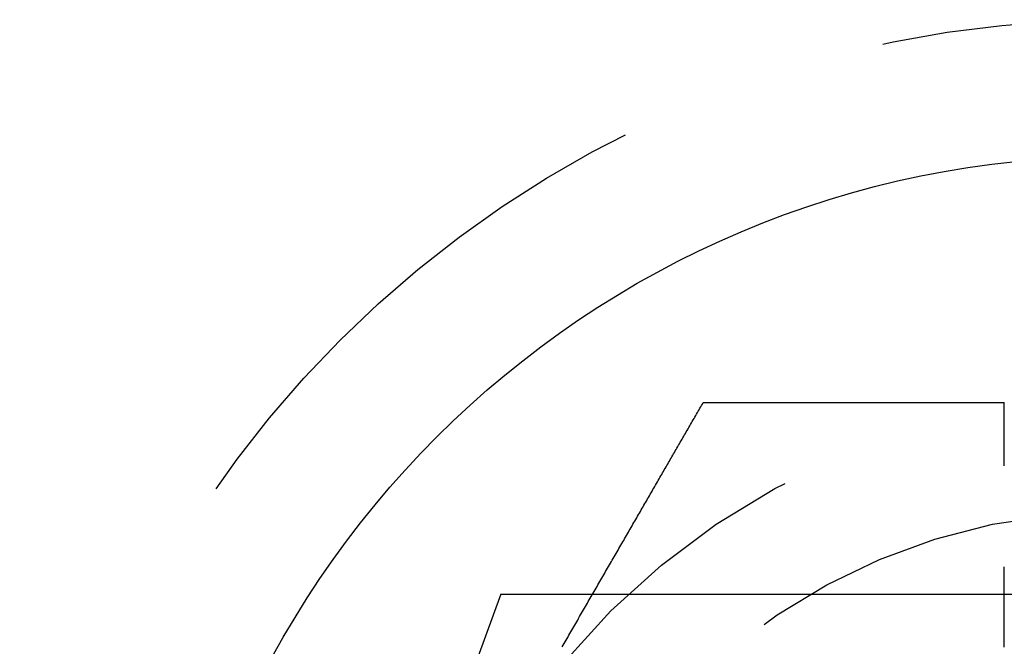
# Model space of a CAD drawing. Extents: x -113 to 223, y -203 to 91.
# Drawn here: x 90 to 99, y -176 to -170 of the extents above; entities that cross this region are included whole.
import ezdxf

# ---------------------------------------------------------------- set-up
doc = ezdxf.new("R2010")
doc.units = 0
doc.header["$LTSCALE"] = 20
doc.linetypes.add('VERDECKT', pattern=[0.375, 0.25, -0.125])
doc.layers.get('0').update_dxf_attribs({"linetype": 'CONTINUOUS'})
doc.layers.add('STEMPEL', color=3, linetype='CONTINUOUS')

# ---------------------------------------------------------------- blocks, each defined once
blk = doc.blocks.new('A$C676FC571')
at = {"color": 1, "linetype": 'VERDECKT'}
blk.add_line((13.25, -89.491386), (13.25, -100.693659), dxfattribs=at)
at = {"color": 3}
for points in [[(12.7684, -90.0513, 0), (12.7837, -90.0602, 0), (12.799, -90.069, 0), (12.8143, -90.0778, 0), (12.8296, -90.0867, 0), (12.8449, -90.0955, 0), (12.8603, -90.1044, 0), (12.8756, -90.1132, 0), (12.8909, -90.1221, 0), (12.9063, -90.1309, 0), (12.9216, -90.1398, 0), (12.9369, -90.1486, 0), (12.9523, -90.1575, 0), (12.9676, -90.1663, 0), (12.9829, -90.1752, 0), (12.9983, -90.184, 0), (13.0136, -90.1929, 0), (13.0289, -90.2017, 0), (13.0443, -90.2106, 0), (13.0596, -90.2194, 0), (13.0749, -90.2283, 0), (13.0902, -90.2371, 0), (13.1056, -90.246, 0), (13.1209, -90.2548, 0), (13.1362, -90.2637, 0), (13.1515, -90.2725, 0), (13.1668, -90.2814, 0), (13.1821, -90.2902, 0), (13.1974, -90.299, 0), (13.2127, -90.3079, 0), (13.228, -90.3167, 0), (13.2433, -90.3255, 0), (13.2585, -90.3343, 0), (13.2738, -90.3431, 0), (13.2891, -90.3519, 0), (13.3043, -90.3607, 0), (13.3196, -90.3695, 0), (13.3348, -90.3783, 0), (13.35, -90.3871, 0), (13.3652, -90.3959, 0), (13.3804, -90.4047, 0), (13.3956, -90.4135, 0), (13.4108, -90.4222, 0), (13.426, -90.431, 0), (13.4412, -90.4397, 0), (13.4563, -90.4485, 0), (13.4715, -90.4572, 0), (13.4866, -90.466, 0), (13.5017, -90.4747, 0), (13.5168, -90.4834, 0), (13.5319, -90.4921, 0), (13.547, -90.5008, 0), (13.562, -90.5095, 0), (13.5771, -90.5182, 0), (13.5921, -90.5269, 0), (13.6071, -90.5356, 0), (13.6221, -90.5442, 0), (13.6371, -90.5529, 0), (13.6521, -90.5615, 0), (13.667, -90.5702, 0), (13.682, -90.5788, 0), (13.6969, -90.5874, 0), (13.7118, -90.596, 0), (13.7267, -90.6046, 0), (13.7415, -90.6132, 0), (13.7564, -90.6217, 0), (13.7712, -90.6303, 0), (13.786, -90.6388, 0), (13.8008, -90.6474, 0), (13.8156, -90.6559, 0), (13.8303, -90.6644, 0), (13.845, -90.6729, 0), (13.8597, -90.6814, 0), (13.8744, -90.6899, 0), (13.8891, -90.6983, 0), (13.9037, -90.7068, 0), (13.9183, -90.7152, 0), (13.9329, -90.7237, 0), (13.9475, -90.7321, 0), (13.962, -90.7405, 0), (13.9765, -90.7488, 0), (13.991, -90.7572, 0), (14.0055, -90.7656, 0), (14.0199, -90.7739, 0), (14.0343, -90.7822, 0), (14.0487, -90.7905, 0), (14.0631, -90.7988, 0), (14.0774, -90.8071, 0), (14.0917, -90.8154, 0), (14.106, -90.8236, 0), (14.1203, -90.8318, 0), (14.1345, -90.84, 0), (14.1487, -90.8482, 0), (14.1628, -90.8564, 0), (14.177, -90.8646, 0), (14.1911, -90.8727, 0), (14.2052, -90.8808, 0), (14.2192, -90.889, 0), (14.2332, -90.897, 0), (14.2472, -90.9051, 0), (14.2611, -90.9132, 0), (14.2751, -90.9212, 0), (14.2889, -90.9292, 0), (14.3028, -90.9372, 0), (14.3166, -90.9452, 0), (14.3304, -90.9532, 0), (14.3442, -90.9611, 0), (14.3579, -90.969, 0), (14.3715, -90.9769, 0), (14.3852, -90.9848, 0), (14.3988, -90.9926, 0), (14.4124, -91.0005, 0), (14.4259, -91.0083, 0), (14.4394, -91.0161, 0), (14.4529, -91.0239, 0), (14.4663, -91.0316, 0), (14.4797, -91.0393, 0), (14.493, -91.0471, 0), (14.5063, -91.0547, 0), (14.5196, -91.0624, 0), (14.5329, -91.07, 0), (14.546, -91.0777, 0), (14.5592, -91.0852, 0), (14.5723, -91.0928, 0), (14.5854, -91.1004, 0), (14.5986, -91.108, 0), (14.6119, -91.1157, 0), (14.6252, -91.1233, 0), (14.6385, -91.1311, 0), (14.6519, -91.1388, 0), (14.6654, -91.1466, 0), (14.6789, -91.1543, 0), (14.6924, -91.1621, 0), (14.7059, -91.17, 0), (14.7195, -91.1778, 0), (14.7331, -91.1856, 0), (14.7467, -91.1935, 0), (14.7602, -91.2013, 0), (14.7738, -91.2092, 0), (14.7874, -91.217, 0), (14.801, -91.2249, 0), (14.8146, -91.2327, 0), (14.8281, -91.2405, 0), (14.8416, -91.2483, 0), (14.8551, -91.2561, 0), (14.8686, -91.2639, 0), (14.882, -91.2716, 0), (14.8953, -91.2793, 0), (14.9087, -91.287, 0), (14.9219, -91.2947, 0), (14.9351, -91.3023, 0), (14.9482, -91.3099, 0), (14.9613, -91.3174, 0), (14.9743, -91.3249, 0), (14.9872, -91.3323, 0), (15, -91.3397, 0)], [(15, -91.3397, 0), (15, -91.3493, 0), (15, -91.3589, 0), (15, -91.3686, 0), (15, -91.3782, 0), (15, -91.388, 0), (15, -91.3977, 0), (15, -91.4075, 0), (15, -91.4173, 0), (15, -91.4272, 0), (15, -91.4371, 0), (15, -91.447, 0), (15, -91.4569, 0), (15, -91.4669, 0), (15, -91.4769, 0), (15, -91.4869, 0), (15, -91.497, 0), (15, -91.507, 0), (15, -91.5171, 0), (15, -91.5272, 0), (15, -91.5373, 0), (15, -91.5474, 0), (15, -91.5575, 0), (15, -91.5676, 0), (15, -91.5778, 0), (15, -91.5879, 0), (15, -91.5981, 0), (15, -91.6082, 0), (15, -91.6184, 0), (15, -91.6285, 0), (15, -91.6387, 0), (15, -91.6488, 0), (15, -91.659, 0), (15, -91.6691, 0), (15, -91.6793, 0), (15, -91.6894, 0), (15, -91.6995, 0), (15, -91.7096, 0), (15, -91.7197, 0), (15, -91.7297, 0), (15, -91.7398, 0), (15, -91.7498, 0), (15, -91.7598, 0), (15, -91.7698, 0), (15, -91.7797, 0), (15, -91.7896, 0), (15, -91.7995, 0), (15, -91.8094, 0), (15, -91.8193, 0), (15, -91.8291, 0), (15, -91.8389, 0), (15, -91.8487, 0), (15, -91.8585, 0), (15, -91.8683, 0), (15, -91.8782, 0), (15, -91.8881, 0), (15, -91.8979, 0), (15, -91.9079, 0), (15, -91.9178, 0), (15, -91.9278, 0), (15, -91.9377, 0), (15, -91.9477, 0), (15, -91.9577, 0), (15, -91.9678, 0), (15, -91.9778, 0), (15, -91.9879, 0), (15, -91.9979, 0), (15, -92.008, 0), (15, -92.0182, 0), (15, -92.0283, 0), (15, -92.0384, 0), (15, -92.0486, 0), (15, -92.0588, 0), (15, -92.069, 0), (15, -92.0792, 0), (15, -92.0895, 0), (15, -92.0997, 0), (15, -92.11, 0), (15, -92.1203, 0), (15, -92.1306, 0), (15, -92.1409, 0), (15, -92.1512, 0), (15, -92.1616, 0), (15, -92.172, 0), (15, -92.1823, 0), (15, -92.1927, 0), (15, -92.2032, 0), (15, -92.2136, 0), (15, -92.224, 0), (15, -92.2345, 0), (15, -92.245, 0), (15, -92.2555, 0), (15, -92.266, 0), (15, -92.2765, 0), (15, -92.287, 0), (15, -92.2976, 0), (15, -92.3082, 0), (15, -92.3187, 0), (15, -92.3293, 0), (15, -92.3399, 0), (15, -92.3506, 0), (15, -92.3612, 0), (15, -92.3718, 0), (15, -92.3825, 0), (15, -92.3932, 0), (15, -92.4039, 0), (15, -92.4146, 0), (15, -92.4253, 0), (15, -92.436, 0), (15, -92.4468, 0), (15, -92.4575, 0), (15, -92.4683, 0), (15, -92.4791, 0), (15, -92.4899, 0), (15, -92.5007, 0), (15, -92.5115, 0), (15, -92.5223, 0), (15, -92.5332, 0), (15, -92.544, 0), (15, -92.5549, 0), (15, -92.5658, 0), (15, -92.5766, 0), (15, -92.5875, 0), (15, -92.5985, 0), (15, -92.6094, 0), (15, -92.6203, 0), (15, -92.6313, 0), (15, -92.6422, 0), (15, -92.6532, 0), (15, -92.6642, 0), (15, -92.6751, 0), (15, -92.6861, 0), (15, -92.6971, 0), (15, -92.7082, 0), (15, -92.7192, 0), (15, -92.7302, 0), (15, -92.7413, 0), (15, -92.7523, 0), (15, -92.7634, 0), (15, -92.7745, 0), (15, -92.7856, 0), (15, -92.7967, 0), (15, -92.8078, 0), (15, -92.8189, 0), (15, -92.83, 0), (15, -92.8411, 0), (15, -92.8523, 0), (15, -92.8634, 0), (15, -92.8746, 0), (15, -92.8857, 0), (15, -92.8969, 0), (15, -92.9081, 0), (15, -92.9193, 0), (15, -92.9305, 0), (15, -92.9417, 0), (15, -92.9529, 0), (15, -92.9641, 0), (15, -92.9753, 0), (15, -92.9866, 0), (15, -92.9978, 0), (15, -93.0091, 0), (15, -93.0203, 0), (15, -93.0316, 0), (15, -93.0429, 0), (15, -93.0541, 0), (15, -93.0654, 0), (15, -93.0767, 0), (15, -93.088, 0), (15, -93.0993, 0), (15, -93.1106, 0), (15, -93.1219, 0), (15, -93.1332, 0), (15, -93.1446, 0), (15, -93.1559, 0), (15, -93.1672, 0), (15, -93.1786, 0), (15, -93.1899, 0), (15, -93.2012, 0), (15, -93.2126, 0), (15, -93.224, 0), (15, -93.2353, 0), (15, -93.2467, 0), (15, -93.2581, 0), (15, -93.2694, 0), (15, -93.2808, 0), (15, -93.2922, 0), (15, -93.3036, 0), (15, -93.315, 0), (15, -93.3264, 0), (15, -93.3378, 0), (15, -93.3492, 0), (15, -93.3606, 0), (15, -93.372, 0), (15, -93.3834, 0), (15, -93.3948, 0), (15, -93.4063, 0), (15, -93.4177, 0), (15, -93.4291, 0), (15, -93.4405, 0), (15, -93.452, 0), (15, -93.4634, 0), (15, -93.4748, 0), (15, -93.4863, 0), (15, -93.4977, 0), (15, -93.5092, 0), (15, -93.5206, 0), (15, -93.532, 0), (15, -93.5435, 0), (15, -93.5549, 0), (15, -93.5664, 0), (15, -93.5778, 0), (15, -93.5893, 0), (15, -93.6007, 0), (15, -93.6122, 0), (15, -93.6237, 0), (15, -93.6351, 0), (15, -93.6466, 0), (15, -93.658, 0), (15, -93.6695, 0), (15, -93.6809, 0), (15, -93.6924, 0), (15, -93.7038, 0), (15, -93.7153, 0), (15, -93.7268, 0), (15, -93.7382, 0), (15, -93.7497, 0), (15, -93.7611, 0), (15, -93.7726, 0), (15, -93.784, 0), (15, -93.7955, 0), (15, -93.8069, 0), (15, -93.8184, 0), (15, -93.8298, 0), (15, -93.8413, 0), (15, -93.8527, 0), (15, -93.8642, 0), (15, -93.8756, 0), (15, -93.887, 0), (15, -93.8985, 0), (15, -93.9099, 0), (15, -93.9214, 0), (15, -93.9328, 0), (15, -93.9442, 0), (15, -93.9556, 0), (15, -93.9671, 0), (15, -93.9785, 0), (15, -93.9899, 0), (15, -94.0013, 0), (15, -94.0127, 0), (15, -94.0241, 0), (15, -94.0355, 0), (15, -94.0469, 0), (15, -94.0583, 0), (15, -94.0697, 0), (15, -94.0811, 0), (15, -94.0925, 0)], [(14.4217, -94.0925, 0), (14.426, -94.0925, 0), (14.4304, -94.0925, 0), (14.4347, -94.0925, 0), (14.4391, -94.0925, 0), (14.4435, -94.0925, 0), (14.4479, -94.0925, 0), (14.4522, -94.0925, 0), (14.4566, -94.0925, 0), (14.4611, -94.0925, 0), (14.4655, -94.0925, 0), (14.4699, -94.0925, 0), (14.4743, -94.0925, 0), (14.4788, -94.0925, 0), (14.4832, -94.0925, 0), (14.4877, -94.0925, 0), (14.4921, -94.0925, 0), (14.4966, -94.0925, 0), (14.5011, -94.0925, 0), (14.5056, -94.0925, 0), (14.5101, -94.0925, 0), (14.5145, -94.0925, 0), (14.5191, -94.0925, 0), (14.5236, -94.0925, 0), (14.5281, -94.0925, 0), (14.5326, -94.0925, 0), (14.5371, -94.0925, 0), (14.5417, -94.0925, 0), (14.5462, -94.0925, 0), (14.5508, -94.0925, 0), (14.5553, -94.0925, 0), (14.5599, -94.0925, 0), (14.5644, -94.0925, 0), (14.569, -94.0925, 0), (14.5736, -94.0925, 0), (14.5782, -94.0925, 0), (14.5827, -94.0925, 0), (14.5873, -94.0925, 0), (14.5919, -94.0925, 0), (14.5965, -94.0925, 0), (14.6011, -94.0925, 0), (14.6057, -94.0925, 0), (14.6103, -94.0925, 0), (14.6149, -94.0925, 0), (14.6195, -94.0925, 0), (14.6242, -94.0925, 0), (14.6288, -94.0925, 0), (14.6334, -94.0925, 0), (14.638, -94.0925, 0), (14.6427, -94.0925, 0), (14.6473, -94.0925, 0), (14.6519, -94.0925, 0), (14.6566, -94.0925, 0), (14.6612, -94.0925, 0), (14.6658, -94.0925, 0), (14.6705, -94.0925, 0), (14.6751, -94.0925, 0), (14.6798, -94.0925, 0), (14.6844, -94.0925, 0), (14.6891, -94.0925, 0), (14.6937, -94.0925, 0), (14.6984, -94.0925, 0), (14.703, -94.0925, 0), (14.7077, -94.0925, 0), (14.7123, -94.0925, 0), (14.717, -94.0925, 0), (14.7216, -94.0925, 0), (14.7263, -94.0925, 0), (14.7309, -94.0925, 0), (14.7356, -94.0925, 0), (14.7402, -94.0925, 0), (14.7449, -94.0925, 0), (14.7495, -94.0925, 0), (14.7542, -94.0925, 0), (14.7588, -94.0925, 0), (14.7635, -94.0925, 0), (14.7681, -94.0925, 0), (14.7728, -94.0925, 0), (14.7774, -94.0925, 0), (14.7821, -94.0925, 0), (14.7867, -94.0925, 0), (14.7913, -94.0925, 0), (14.796, -94.0925, 0), (14.8006, -94.0925, 0), (14.8052, -94.0925, 0), (14.8099, -94.0925, 0), (14.8145, -94.0925, 0), (14.8191, -94.0925, 0), (14.8237, -94.0925, 0), (14.8284, -94.0925, 0), (14.833, -94.0925, 0), (14.8376, -94.0925, 0), (14.8422, -94.0925, 0), (14.8468, -94.0925, 0), (14.8514, -94.0925, 0), (14.856, -94.0925, 0), (14.8606, -94.0925, 0), (14.8652, -94.0925, 0), (14.8697, -94.0925, 0), (14.8743, -94.0925, 0), (14.8789, -94.0925, 0), (14.8835, -94.0925, 0), (14.888, -94.0925, 0), (14.8926, -94.0925, 0), (14.8971, -94.0925, 0), (14.9017, -94.0925, 0), (14.9062, -94.0925, 0), (14.9107, -94.0925, 0), (14.9153, -94.0925, 0), (14.9198, -94.0925, 0), (14.9243, -94.0925, 0), (14.9288, -94.0925, 0), (14.9333, -94.0925, 0), (14.9378, -94.0925, 0), (14.9423, -94.0925, 0), (14.9468, -94.0925, 0), (14.9513, -94.0925, 0), (14.9557, -94.0925, 0), (14.9602, -94.0925, 0), (14.9647, -94.0925, 0), (14.9691, -94.0925, 0), (14.9735, -94.0925, 0), (14.978, -94.0925, 0), (14.9824, -94.0925, 0), (14.9868, -94.0925, 0), (14.9912, -94.0925, 0), (14.9956, -94.0925, 0), (15, -94.0925, 0)]]:
    blk.add_polyline3d(points, dxfattribs=at)
at = {"color": 1}
blk.add_polyline3d([(12.7644, -94.0905, 0), (12.7757, -94.0906, 0), (12.787, -94.0907, 0), (12.7983, -94.0908, 0), (12.8096, -94.0909, 0), (12.8209, -94.091, 0), (12.8323, -94.091, 0), (12.8436, -94.0911, 0), (12.855, -94.0912, 0), (12.8663, -94.0913, 0), (12.8777, -94.0913, 0), (12.8891, -94.0914, 0), (12.9005, -94.0915, 0), (12.9119, -94.0915, 0), (12.9233, -94.0916, 0), (12.9348, -94.0916, 0), (12.9462, -94.0917, 0), (12.9577, -94.0917, 0), (12.9691, -94.0918, 0), (12.9806, -94.0918, 0), (12.9921, -94.0919, 0), (13.0036, -94.0919, 0), (13.0151, -94.092, 0), (13.0266, -94.092, 0), (13.0381, -94.0921, 0), (13.0496, -94.0921, 0), (13.0611, -94.0921, 0), (13.0726, -94.0922, 0), (13.0841, -94.0922, 0), (13.0957, -94.0922, 0), (13.1072, -94.0922, 0), (13.1188, -94.0923, 0), (13.1303, -94.0923, 0), (13.1419, -94.0923, 0), (13.1534, -94.0923, 0), (13.165, -94.0924, 0), (13.1765, -94.0924, 0), (13.1881, -94.0924, 0), (13.1997, -94.0924, 0), (13.2112, -94.0924, 0), (13.2228, -94.0924, 0), (13.2344, -94.0924, 0), (13.2459, -94.0925, 0), (13.2575, -94.0925, 0), (13.2691, -94.0925, 0), (13.2807, -94.0925, 0), (13.2922, -94.0925, 0), (13.3038, -94.0925, 0), (13.3154, -94.0925, 0), (13.3269, -94.0925, 0), (13.3385, -94.0925, 0), (13.3501, -94.0925, 0), (13.3616, -94.0925, 0), (13.3732, -94.0925, 0), (13.3847, -94.0925, 0), (13.3963, -94.0925, 0), (13.4078, -94.0925, 0), (13.4194, -94.0925, 0), (13.4309, -94.0925, 0), (13.4424, -94.0925, 0), (13.454, -94.0925, 0), (13.4655, -94.0925, 0), (13.477, -94.0925, 0), (13.4885, -94.0925, 0), (13.5, -94.0925, 0)], dxfattribs=at)
at = {"color": 1, "linetype": 'VERDECKT'}
for radius in [10, 6.5, 5.5]:
    blk.add_circle((8.5, -95.092523), radius, dxfattribs=at)
at = {"color": 3, "linetype": 'CONTINUOUS'}
blk.add_circle((8.5, -95.092523), 8.75, dxfattribs=at)
at = {"color": 1, "linetype": 'VERDECKT'}
blk.add_arc((8.5, -101.592523), 13, 68.5687455, 111.4312545, dxfattribs=at)

msp = doc.modelspace()

# ---------------------------------------------------------------- block references
at = {"layer": 'STEMPEL', "rotation": 90}
msp.add_blockref('A$C676FC571', (4.9075, -188.5), dxfattribs=at)

doc.saveas('drawing.dxf')
